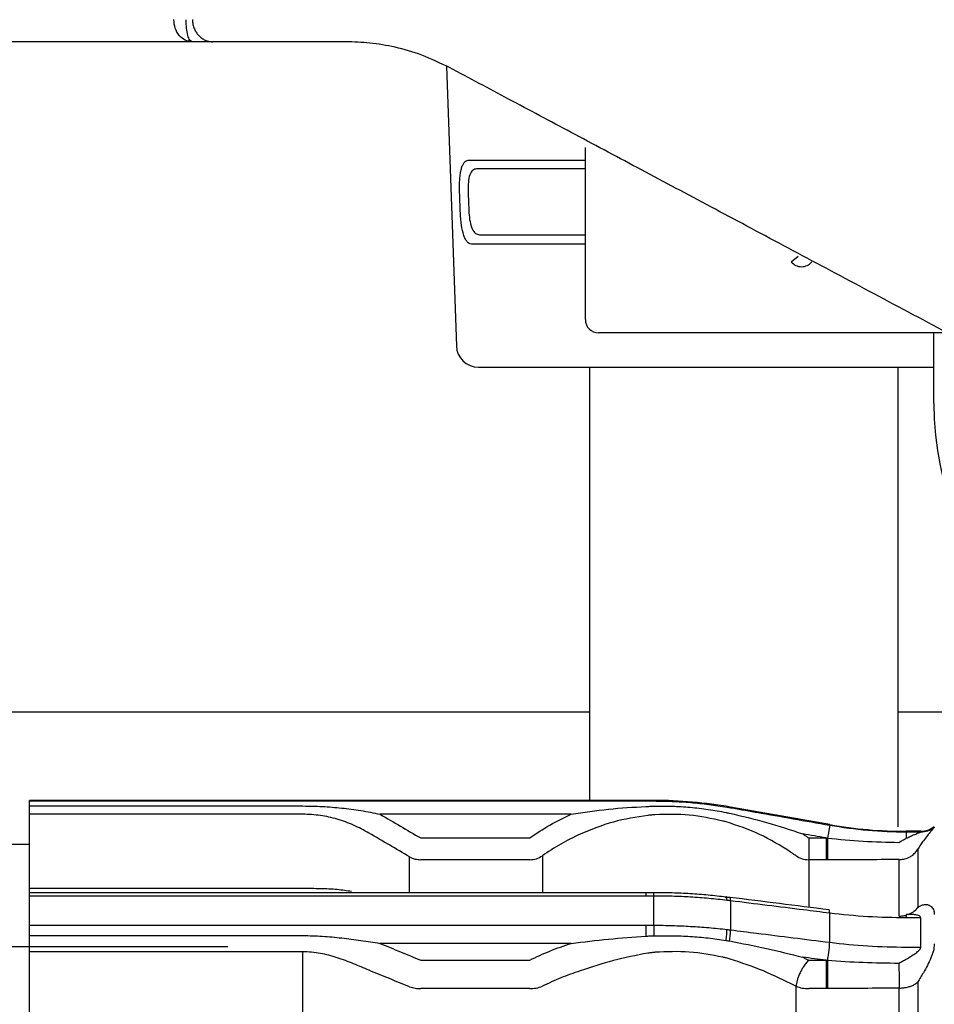
# Model space of a CAD drawing. Units: inches. Extents: x 67 to 168, y 23 to 82.
# Drawn here: x 74 to 75, y 38 to 39 of the extents above; entities that cross this region are included whole.
import ezdxf

# ---------------------------------------------------------------- set-up
doc = ezdxf.new("R2010")
doc.units = ezdxf.units.IN
doc.header["$MEASUREMENT"] = 0
doc.layers.add('1', color=7, linetype='Continuous')

msp = doc.modelspace()

# ---------------------------------------------------------------- linework, layer by layer
at = {"layer": '1', "color": 7, "linetype": 'Continuous', "lineweight": 25}
for p, q in [((74.43552, 39.26834), (74.41786, 39.26834)), ((74.64489, 39.24626), (74.6536, 38.99683)), ((74.76875, 39.0203), (74.76875, 39.17385)), ((74.66422, 39.1626), (74.76875, 39.1626)), ((74.76875, 39.155), (74.67159, 39.155)), ((74.67438, 39.09594), (74.76875, 39.09594)), ((74.76875, 39.08779), (74.66702, 39.08779)), ((74.9525, 39.0719), (74.95861, 39.07687)), ((75.09177, 39.00849), (74.78056, 39.00849)), ((75.07977, 38.9455), (75.07977, 39.00849)), ((74.67327, 38.97783), (74.91017, 38.97783)), ((74.91017, 38.97783), (75.07977, 38.97783)), ((74.77237, 38.66991), (74.23971, 38.66991)), ((75.35536, 38.66991), (75.04797, 38.66991)), ((74.27268, 38.59067), (74.27268, 38.59117)), ((74.82997, 38.59117), (74.27268, 38.59117)), ((74.27268, 38.58619), (74.27268, 38.59067)), ((74.27268, 38.59067), (74.82272, 38.59067)), ((74.82997, 38.59067), (74.82997, 38.59117)), ((74.27268, 38.58619), (74.51663, 38.58619)), ((74.27268, 38.57886), (74.27268, 38.58619)), ((74.98679, 38.56959), (74.89834, 38.58519)), ((74.27268, 38.51274), (74.27268, 38.57886)), ((74.51663, 38.57886), (74.27268, 38.57886)), ((74.75619, 38.57887), (74.58543, 38.57887)), ((74.98679, 38.56905), (74.98476, 38.55752)), ((74.98679, 38.56905), (74.98679, 38.56959)), ((75.05516, 38.56361), (75.05516, 38.56306)), ((75.068, 38.56361), (75.05516, 38.56361)), ((75.068, 38.56306), (75.068, 38.56361)), ((74.62174, 38.55765), (74.71905, 38.55765)), ((74.96805, 38.55765), (74.96805, 38.53822)), ((74.96805, 38.55765), (74.98356, 38.55765)), ((74.98356, 38.55765), (74.98356, 38.53822)), ((75.05516, 38.56306), (75.05516, 38.55736)), ((75.05516, 38.56306), (75.068, 38.56306)), ((74.27268, 38.5518), (74.25379, 38.5518)), ((75.06548, 38.54758), (75.06548, 38.4955)), ((74.6119, 38.5088), (74.6119, 38.54082)), ((74.71905, 38.53822), (74.62174, 38.53822)), ((74.73037, 38.54175), (74.73037, 38.5088)), ((74.98356, 38.53822), (74.96805, 38.53822)), ((74.96805, 38.53822), (74.96805, 38.49589)), ((75.04871, 38.4879), (75.04871, 38.53832)), ((74.27268, 38.5088), (74.27268, 38.51274)), ((74.27268, 38.51274), (74.51663, 38.51274)), ((74.51725, 38.5088), (74.27268, 38.5088)), ((74.27268, 38.50579), (74.27268, 38.5088)), ((74.27268, 38.47981), (74.27268, 38.50579)), ((74.82272, 38.50579), (74.27268, 38.50579)), ((74.82272, 38.5088), (74.51725, 38.5088)), ((74.82272, 38.5088), (74.82272, 38.50865)), ((74.82272, 38.5088), (74.82272, 38.50579)), ((74.82994, 38.5087), (74.83018, 38.50852)), ((74.82997, 38.4798), (74.82997, 38.5058)), ((74.89352, 38.50466), (74.89431, 38.50485)), ((74.89775, 38.5046), (74.89747, 38.50444)), ((74.89834, 38.50155), (74.89834, 38.47558)), ((74.98679, 38.46451), (74.98679, 38.49053)), ((75.05516, 38.48928), (75.05516, 38.48631)), ((75.05977, 38.48928), (75.05516, 38.48928)), ((75.068, 38.48631), (75.05516, 38.48631)), ((75.068, 38.46025), (75.068, 38.48631)), ((74.27268, 38.47981), (74.82272, 38.47981)), ((74.27268, 38.47055), (74.27268, 38.47981)), ((74.82272, 38.47981), (74.82272, 38.47003)), ((74.27268, 38.47055), (74.51663, 38.47055)), ((74.27268, 38.45615), (74.27268, 38.47055)), ((74.44973, 38.46052), (71.72626, 38.46052)), ((74.75619, 38.46358), (74.58543, 38.46358)), ((75.05516, 38.46025), (75.068, 38.46025)), ((74.51663, 38.45615), (74.27268, 38.45615)), ((74.27268, 38.29654), (74.27268, 38.45615)), ((74.51663, 38.29654), (74.51663, 38.45615)), ((74.62174, 38.44857), (74.71905, 38.44857)), ((74.96805, 38.44857), (74.98356, 38.44857)), ((74.98356, 38.44857), (74.98356, 38.42316)), ((74.71905, 38.42316), (74.62174, 38.42316)), ((74.95673, 38.30314), (74.95673, 38.42525)), ((74.98356, 38.42316), (74.96805, 38.42316)), ((75.04871, 38.30194), (75.04871, 38.42367)), ((75.06548, 38.42916), (75.06548, 38.30343))]:
    msp.add_line(p, q, dxfattribs=at)
for centre, radius, start, end in [((74.96166, 39.07936), 0.01181, 219.17366, 320.82634), ((74.78056, 39.0203), 0.01181, 180, 270), ((74.67327, 38.99752), 0.01968, 182, 270), ((75.35536, 38.9455), 0.27559, 180, 270), ((74.82997, 38.19747), 0.3937, 80, 90), ((75.05516, 38.95731), 0.3937, 260, 270), ((75.068, 38.5833), 0.01969, 270, 308.21321)]:
    msp.add_arc(centre, radius, start, end, dxfattribs=at)
for points, knots in [([(74.40139, 39.28802), (74.40139, 39.28803), (74.40139, 39.28805), (74.40139, 39.28806), (74.40139, 39.28807)], [0, 0, 0, 0, 0.00002640511, 0.00005281022, 0.00005281022, 0.00005281022, 0.00005281022]), ([(74.41786, 39.26834), (74.41572, 39.26864), (74.41131, 39.26927), (74.40586, 39.27386), (74.40215, 39.28034), (74.40165, 39.28541), (74.40139, 39.28802)], [0, 0, 0, 0, 0.00636124, 0.01312827, 0.02048174, 0.02825727, 0.02825727, 0.02825727, 0.02825727]), ([(74.41786, 39.26834), (74.41711, 39.26877), (74.41503, 39.26998), (74.41384, 39.27471), (74.41261, 39.28068), (74.41249, 39.28544), (74.41243, 39.28802)], [0, 0, 0, 0, 0.00250915, 0.00703092, 0.01353969, 0.02121526, 0.02121526, 0.02121526, 0.02121526]), ([(74.41808, 39.28805), (74.41816, 39.28662), (74.41832, 39.28377), (74.41939, 39.2805), (74.42049, 39.2782), (74.42134, 39.27675), (74.42231, 39.27538), (74.42339, 39.27411), (74.42456, 39.27295), (74.42582, 39.2719), (74.42717, 39.27097), (74.42858, 39.27017), (74.43006, 39.26951), (74.43183, 39.26891), (74.43393, 39.26843), (74.43554, 39.26837), (74.43634, 39.26834)], [0, 0, 0, 0, 0.00426698, 0.00853381, 0.0102203, 0.01190683, 0.01357364, 0.01524048, 0.01688605, 0.01853164, 0.02015703, 0.0217825, 0.02339112, 0.02499965, 0.02740589, 0.02981126, 0.02981126, 0.02981126, 0.02981126]), ([(74.3271, 39.26834), (74.32647, 39.26834), (74.32523, 39.26834), (74.32337, 39.26834), (74.32154, 39.26834), (74.31974, 39.26834), (74.31795, 39.26834), (74.31619, 39.26834), (74.31445, 39.26834), (74.31273, 39.26834), (74.31104, 39.26834), (74.30936, 39.26834), (74.3077, 39.26834), (74.30602, 39.26834), (74.30431, 39.26834), (74.30257, 39.26834), (74.30085, 39.26834), (74.29916, 39.26834), (74.2975, 39.26834), (74.29586, 39.26834), (74.29424, 39.26834), (74.29265, 39.26834), (74.29109, 39.26834), (74.28954, 39.26834), (74.28807, 39.26834), (74.28666, 39.26834), (74.28531, 39.26834), (74.28397, 39.26834), (74.28264, 39.26834), (74.28131, 39.26834), (74.27911, 39.26834), (74.27603, 39.26834), (74.27208, 39.26834), (74.26815, 39.26834), (74.26424, 39.26834), (74.26035, 39.26834), (74.25629, 39.26834), (74.25208, 39.26834), (74.2477, 39.26834), (74.24335, 39.26834), (74.23902, 39.26834), (74.23471, 39.26834), (74.23043, 39.26834), (74.22618, 39.26834), (74.22195, 39.26834), (74.21775, 39.26834), (74.21356, 39.26834), (74.20941, 39.26834), (74.20528, 39.26834), (74.20117, 39.26834), (74.19704, 39.26834), (74.19288, 39.26834), (74.1887, 39.26834), (74.18455, 39.26834), (74.18042, 39.26834), (74.17632, 39.26834), (74.17225, 39.26834), (74.1682, 39.26834), (74.16418, 39.26834), (74.16018, 39.26834), (74.15621, 39.26834), (74.15227, 39.26834), (74.14836, 39.26834), (74.14447, 39.26834), (74.1406, 39.26834), (74.13677, 39.26834), (74.13296, 39.26834), (74.12917, 39.26834), (74.12542, 39.26834), (74.12169, 39.26834), (74.11798, 39.26834), (74.11431, 39.26834), (74.11065, 39.26834), (74.10703, 39.26834), (74.10343, 39.26834), (74.09986, 39.26834), (74.09632, 39.26834), (74.0928, 39.26834), (74.0893, 39.26834), (74.08584, 39.26834), (74.08239, 39.26834), (74.07898, 39.26834), (74.07559, 39.26834), (74.07222, 39.26834), (74.06888, 39.26834), (74.06556, 39.26834), (74.06226, 39.26834), (74.059, 39.26834), (74.05575, 39.26834), (74.05253, 39.26834), (74.04934, 39.26834), (74.04616, 39.26834), (74.04302, 39.26834), (74.03989, 39.26834), (74.03679, 39.26834), (74.03371, 39.26834), (74.03066, 39.26834), (74.02763, 39.26834), (74.02462, 39.26834), (74.02164, 39.26834), (74.01868, 39.26834), (74.01574, 39.26834), (74.01283, 39.26834), (74.00994, 39.26834), (74.00703, 39.26834), (74.00411, 39.26834), (74.00118, 39.26834), (73.99828, 39.26834), (73.9954, 39.26834), (73.99254, 39.26834), (73.98971, 39.26834), (73.98691, 39.26834), (73.98413, 39.26834), (73.98138, 39.26834), (73.97865, 39.26834), (73.97595, 39.26834), (73.97327, 39.26834), (73.97062, 39.26834), (73.968, 39.26834), (73.9654, 39.26834), (73.96282, 39.26834), (73.96027, 39.26834), (73.95775, 39.26834), (73.95525, 39.26834), (73.95278, 39.26834), (73.95033, 39.26834), (73.94791, 39.26834), (73.94551, 39.26834), (73.94314, 39.26834), (73.94079, 39.26834), (73.93847, 39.26834), (73.93617, 39.26834), (73.9339, 39.26834), (73.93166, 39.26834), (73.92944, 39.26834), (73.92724, 39.26834), (73.92507, 39.26834), (73.92293, 39.26834), (73.92081, 39.26834), (73.91872, 39.26834), (73.91665, 39.26834), (73.91461, 39.26834), (73.91259, 39.26834), (73.9106, 39.26834), (73.90863, 39.26834), (73.90669, 39.26834), (73.90478, 39.26834), (73.90289, 39.26834), (73.90102, 39.26834), (73.89918, 39.26834), (73.89737, 39.26834), (73.89558, 39.26834), (73.89382, 39.26834), (73.89208, 39.26834), (73.89037, 39.26834), (73.88868, 39.26834), (73.88702, 39.26834), (73.88538, 39.26834), (73.88377, 39.26834), (73.88219, 39.26834), (73.88063, 39.26834), (73.87909, 39.26834), (73.87758, 39.26834), (73.8761, 39.26834), (73.87464, 39.26834), (73.8732, 39.26834), (73.87179, 39.26834), (73.8704, 39.26834), (73.86903, 39.26834), (73.86769, 39.26834), (73.86637, 39.26834), (73.86507, 39.26834), (73.86379, 39.26834), (73.86254, 39.26834), (73.8613, 39.26834), (73.86009, 39.26834), (73.8589, 39.26834), (73.85772, 39.26834), (73.85657, 39.26834), (73.85544, 39.26834), (73.85433, 39.26834), (73.85323, 39.26834), (73.85212, 39.26834), (73.85097, 39.26834), (73.84981, 39.26834), (73.84867, 39.26834), (73.84756, 39.26834), (73.84647, 39.26834), (73.84541, 39.26834), (73.84438, 39.26834), (73.84337, 39.26834), (73.84239, 39.26834), (73.84144, 39.26834), (73.84051, 39.26834), (73.83961, 39.26834), (73.83873, 39.26834), (73.83788, 39.26834), (73.83705, 39.26834), (73.83626, 39.26834), (73.83548, 39.26834), (73.83474, 39.26834), (73.83402, 39.26834), (73.83332, 39.26834), (73.83266, 39.26834), (73.83202, 39.26834), (73.8314, 39.26834), (73.83081, 39.26834), (73.83025, 39.26834), (73.82971, 39.26834), (73.8292, 39.26834), (73.82872, 39.26834), (73.82826, 39.26834), (73.82783, 39.26834), (73.82742, 39.26834), (73.82704, 39.26834), (73.82669, 39.26834), (73.82636, 39.26834), (73.82606, 39.26834), (73.82578, 39.26834), (73.82553, 39.26834), (73.82531, 39.26834), (73.82511, 39.26834), (73.82494, 39.26834), (73.8248, 39.26834), (73.82468, 39.26834), (73.82459, 39.26834), (73.82452, 39.26834), (73.82448, 39.26834), (73.82446, 39.26834), (73.82446, 39.26834)], [0, 0, 0, 0, 0.00188, 0.003735, 0.0055655, 0.0073723, 0.0091557, 0.0109166, 0.0126554, 0.0143727, 0.0160692, 0.0177454, 0.019402, 0.0210395, 0.0228033, 0.0245423, 0.0262566, 0.027946, 0.0296107, 0.0312507, 0.032866, 0.0344566, 0.0360225, 0.0375638, 0.0390804, 0.040449, 0.0417998, 0.0431374, 0.044466, 0.0457901, 0.0471142, 0.0510808, 0.0550282, 0.0589568, 0.0628668, 0.066758, 0.0706303, 0.0750327, 0.0794104, 0.0837635, 0.0880918, 0.0923954, 0.0966744, 0.1009287, 0.1051584, 0.1093633, 0.1135437, 0.1176994, 0.1218304, 0.1259368, 0.1300186, 0.1342255, 0.138406, 0.14256, 0.1466874, 0.1507884, 0.154863, 0.158911, 0.1629325, 0.1669276, 0.1708962, 0.1748383, 0.178754, 0.1826431, 0.1865058, 0.190342, 0.1941518, 0.197935, 0.2016918, 0.2054222, 0.209126, 0.2128034, 0.2164543, 0.2200788, 0.2236768, 0.2272483, 0.2307934, 0.234312, 0.2378046, 0.241272, 0.2447141, 0.2481312, 0.2515232, 0.2548904, 0.2582327, 0.2615504, 0.2648436, 0.2681122, 0.2713565, 0.2745766, 0.2777726, 0.2809445, 0.2840925, 0.2872167, 0.2903172, 0.2933941, 0.2964475, 0.2994775, 0.3024843, 0.3054679, 0.3084285, 0.3113661, 0.3142808, 0.3171729, 0.3200423, 0.3229977, 0.3259278, 0.3288325, 0.3317118, 0.3345659, 0.3373945, 0.3401978, 0.3429758, 0.3457284, 0.3484556, 0.3511575, 0.353834, 0.3564852, 0.359111, 0.3617114, 0.3642864, 0.3668361, 0.3693604, 0.3718593, 0.3743329, 0.376781, 0.3792038, 0.3816012, 0.3839732, 0.3863199, 0.3886411, 0.3909369, 0.3932074, 0.3954526, 0.3976723, 0.3998667, 0.4020358, 0.4041795, 0.4062978, 0.4083908, 0.4104584, 0.4125006, 0.4145175, 0.416509, 0.4184752, 0.420416, 0.4223315, 0.4242216, 0.4260864, 0.4279258, 0.4297399, 0.4315286, 0.4332919, 0.4350299, 0.4367426, 0.4384299, 0.4400919, 0.4417281, 0.4433383, 0.4449228, 0.4464819, 0.4480159, 0.449525, 0.4510096, 0.45247, 0.4539064, 0.4553192, 0.4567086, 0.458075, 0.4594186, 0.4607397, 0.4620386, 0.4633157, 0.4645711, 0.4658052, 0.4670184, 0.4682108, 0.4693827, 0.4705346, 0.4716666, 0.4727791, 0.4738723, 0.4749465, 0.4761366, 0.4773006, 0.4784384, 0.4795501, 0.4806358, 0.4816952, 0.4827286, 0.4837359, 0.484717, 0.485672, 0.4866009, 0.4875036, 0.4883802, 0.4892307, 0.4900551, 0.4908533, 0.4916254, 0.4923713, 0.4930911, 0.4937848, 0.4944523, 0.4950937, 0.4957089, 0.496298, 0.496861, 0.4973978, 0.4979084, 0.4983929, 0.4988513, 0.4992835, 0.4996895, 0.5000694, 0.5004231, 0.5007507, 0.501052, 0.5013273, 0.5015764, 0.5017993, 0.501996, 0.5021666, 0.502311, 0.5024292, 0.5025212, 0.5025871, 0.5026268, 0.5026403, 0.5026403, 0.5026403, 0.5026403]), ([(74.41786, 39.26834), (74.40114, 39.26834), (74.37089, 39.26834), (74.34064, 39.26834), (74.3271, 39.26834)], [0, 0, 0, 0, 0.05013649, 0.09075982, 0.09075982, 0.09075982, 0.09075982]), ([(74.55498, 39.26834), (74.54947, 39.26834), (74.53865, 39.26834), (74.52266, 39.26834), (74.50716, 39.26834), (74.48741, 39.26834), (74.46385, 39.26834), (74.44531, 39.26834), (74.43634, 39.26834)], [0, 0, 0, 0, 0.0165235, 0.0324793, 0.0479704, 0.0630092, 0.091732, 0.1186437, 0.1186437, 0.1186437, 0.1186437]), ([(74.64756, 39.24521), (74.63937, 39.24918), (74.62372, 39.25676), (74.59959, 39.26364), (74.57685, 39.26766), (74.56209, 39.26812), (74.55498, 39.26834)], [0, 0, 0, 0, 0.0272427, 0.05206516, 0.0750034, 0.09632054, 0.09632054, 0.09632054, 0.09632054]), ([(75.14999, 38.97747), (75.12626, 38.99012), (75.07934, 39.01512), (75.02106, 39.04618), (74.97535, 39.07053), (74.94189, 39.08836), (74.90911, 39.10583), (74.86686, 39.12835), (74.8159, 39.1555), (74.75702, 39.18688), (74.70124, 39.2166), (74.66509, 39.23586), (74.64756, 39.24521)], [0, 0, 0, 0, 0.0806824, 0.1595062, 0.1981107, 0.2360719, 0.2732298, 0.3095523, 0.3796929, 0.4464421, 0.5097091, 0.5693214, 0.5693214, 0.5693214, 0.5693214]), ([(74.65646, 39.13504), (74.65642, 39.1369), (74.65634, 39.14054), (74.65659, 39.1458), (74.65711, 39.15058), (74.65793, 39.15472), (74.65904, 39.15808), (74.66043, 39.16057), (74.66217, 39.16228), (74.66356, 39.1625), (74.66422, 39.1626)], [0, 0, 0, 0, 0.00559163, 0.01091159, 0.0157806, 0.02002169, 0.02353943, 0.02634536, 0.02855943, 0.03050283, 0.03050283, 0.03050283, 0.03050283]), ([(74.67159, 39.155), (74.67036, 39.15467), (74.66753, 39.15392), (74.66518, 39.14898), (74.66401, 39.14278), (74.66407, 39.13794), (74.6641, 39.13531)], [0, 0, 0, 0, 0.00367436, 0.00844099, 0.01503032, 0.02286325, 0.02286325, 0.02286325, 0.02286325]), ([(74.65717, 39.11535), (74.65707, 39.11798), (74.65688, 39.12322), (74.65667, 39.12913), (74.65653, 39.13307), (74.65648, 39.13438), (74.65646, 39.13504)], [0, 0, 0, 0, 0.007874, 0.015748, 0.01772289, 0.01969778, 0.01969778, 0.01969778, 0.01969778]), ([(74.66702, 39.08779), (74.66635, 39.0879), (74.6649, 39.08812), (74.66305, 39.08981), (74.66145, 39.09228), (74.65948, 39.09716), (74.65784, 39.10497), (74.6574, 39.1117), (74.65717, 39.11535)], [0, 0, 0, 0, 0.0019987, 0.00431002, 0.00720945, 0.01080427, 0.02002107, 0.03101025, 0.03101025, 0.03101025, 0.03101025]), ([(74.6648, 39.11563), (74.66504, 39.11298), (74.66547, 39.10808), (74.66734, 39.10186), (74.67015, 39.09702), (74.6731, 39.09627), (74.67438, 39.09594)], [0, 0, 0, 0, 0.00793295, 0.0146759, 0.01967133, 0.02351458, 0.02351458, 0.02351458, 0.02351458]), ([(74.82272, 38.59067), (74.82393, 38.59067), (74.82635, 38.59067), (74.82877, 38.59067), (74.82997, 38.59067)], [0, 0, 0, 0, 0.003629118, 0.007258223, 0.007258223, 0.007258223, 0.007258223]), ([(74.82997, 38.59067), (74.83543, 38.5906), (74.84633, 38.59047), (74.86266, 38.5894), (74.87894, 38.58775), (74.88973, 38.58607), (74.89512, 38.58523)], [0, 0, 0, 0, 0.01635831, 0.03270952, 0.04907143, 0.06544059, 0.06544059, 0.06544059, 0.06544059]), ([(74.51663, 38.58619), (74.52241, 38.58611), (74.53397, 38.58593), (74.55124, 38.5845), (74.56844, 38.5823), (74.57976, 38.58002), (74.58543, 38.57887)], [0, 0, 0, 0, 0.01734441, 0.03466757, 0.05197695, 0.06931223, 0.06931223, 0.06931223, 0.06931223]), ([(74.75619, 38.57887), (74.76722, 38.58055), (74.78929, 38.58389), (74.81158, 38.58515), (74.82272, 38.58577)], [0, 0, 0, 0, 0.03346325, 0.06691824, 0.06691824, 0.06691824, 0.06691824]), ([(74.82272, 38.58577), (74.82392, 38.58582), (74.82633, 38.58591), (74.82874, 38.58598), (74.82994, 38.58601)], [0, 0, 0, 0, 0.003613812, 0.007228122, 0.007228122, 0.007228122, 0.007228122]), ([(74.82994, 38.58601), (74.83534, 38.58607), (74.84614, 38.58618), (74.86231, 38.58517), (74.8784, 38.58337), (74.889, 38.58139), (74.89431, 38.5804)], [0, 0, 0, 0, 0.01620285, 0.03239228, 0.04856035, 0.06474087, 0.06474087, 0.06474087, 0.06474087]), ([(74.89512, 38.58523), (74.89566, 38.58514), (74.89673, 38.58496), (74.8978, 38.58477), (74.89834, 38.58468)], [0, 0, 0, 0, 0.001634219, 0.003268799, 0.003268799, 0.003268799, 0.003268799]), ([(74.89834, 38.58468), (74.90222, 38.58399), (74.90997, 38.58262), (74.92859, 38.57933), (74.9542, 38.57481), (74.97593, 38.57097), (74.98679, 38.56905)], [0, 0, 0, 0, 0.011811, 0.023622, 0.05672209, 0.08982218, 0.08982218, 0.08982218, 0.08982218]), ([(74.5756, 38.56201), (74.57103, 38.5645), (74.56195, 38.56943), (74.54734, 38.57465), (74.5322, 38.57818), (74.52183, 38.57863), (74.51663, 38.57886)], [0, 0, 0, 0, 0.01556664, 0.0309578, 0.04640782, 0.06201111, 0.06201111, 0.06201111, 0.06201111]), ([(74.58552, 38.57882), (74.59156, 38.57529), (74.60363, 38.56824), (74.6157, 38.56118), (74.62174, 38.55765)], [0, 0, 0, 0, 0.02097409, 0.04194818, 0.04194818, 0.04194818, 0.04194818]), ([(74.82461, 38.57783), (74.81422, 38.57624), (74.79339, 38.57305), (74.7739, 38.56507), (74.76413, 38.56107)], [0, 0, 0, 0, 0.03142298, 0.0629575, 0.0629575, 0.0629575, 0.0629575]), ([(74.83113, 38.57841), (74.83004, 38.57833), (74.82786, 38.57817), (74.82569, 38.57795), (74.82461, 38.57783)], [0, 0, 0, 0, 0.003272444, 0.006541825, 0.006541825, 0.006541825, 0.006541825]), ([(74.89142, 38.57279), (74.88149, 38.57497), (74.86162, 38.57932), (74.84129, 38.57872), (74.83113, 38.57841)], [0, 0, 0, 0, 0.03037446, 0.06076287, 0.06076287, 0.06076287, 0.06076287]), ([(74.89435, 38.572), (74.89386, 38.57214), (74.89289, 38.57241), (74.89191, 38.57266), (74.89142, 38.57279)], [0, 0, 0, 0, 0.001516782, 0.003033773, 0.003033773, 0.003033773, 0.003033773]), ([(74.89431, 38.5804), (74.89483, 38.58029), (74.89589, 38.58008), (74.89694, 38.57985), (74.89747, 38.57974)], [0, 0, 0, 0, 0.001614847, 0.003229665, 0.003229665, 0.003229665, 0.003229665]), ([(74.89747, 38.57974), (74.90848, 38.57719), (74.93052, 38.57209), (74.95198, 38.56492), (74.9627, 38.56133)], [0, 0, 0, 0, 0.03390298, 0.06781761, 0.06781761, 0.06781761, 0.06781761]), ([(74.95187, 38.54511), (74.94281, 38.55075), (74.92472, 38.56202), (74.90446, 38.56868), (74.89435, 38.572)], [0, 0, 0, 0, 0.03189825, 0.0637014, 0.0637014, 0.0637014, 0.0637014]), ([(74.98679, 38.56905), (74.99812, 38.56731), (75.02078, 38.56381), (75.0437, 38.56331), (75.05516, 38.56306)], [0, 0, 0, 0, 0.03434658, 0.06869314, 0.06869314, 0.06869314, 0.06869314]), ([(75.068, 38.56306), (75.0702, 38.56325), (75.07462, 38.56363), (75.07832, 38.56606), (75.08017, 38.56727)], [0, 0, 0, 0, 0.00653313, 0.01306506, 0.01306506, 0.01306506, 0.01306506]), ([(75.08017, 38.56727), (75.08005, 38.56705), (75.07965, 38.56636), (75.07853, 38.56518), (75.0766, 38.56293), (75.07371, 38.55961), (75.07157, 38.55674), (75.07039, 38.55516)], [0, 0, 0, 0, 0.00074304, 0.00239796, 0.00484786, 0.00966949, 0.01557684, 0.01557684, 0.01557684, 0.01557684]), ([(74.57568, 38.56197), (74.57567, 38.56197), (74.57564, 38.56199), (74.57561, 38.56201), (74.5756, 38.56201)], [0, 0, 0, 0, 0.00004821578, 0.00009643156, 0.00009643156, 0.00009643156, 0.00009643156]), ([(74.6119, 38.54082), (74.60586, 38.54435), (74.59379, 38.5514), (74.58172, 38.55844), (74.57568, 38.56197)], [0, 0, 0, 0, 0.02096705, 0.04193412, 0.04193412, 0.04193412, 0.04193412]), ([(74.76413, 38.56107), (74.75826, 38.55827), (74.74652, 38.55268), (74.73575, 38.5454), (74.73037, 38.54175)], [0, 0, 0, 0, 0.01947241, 0.03894477, 0.03894477, 0.03894477, 0.03894477]), ([(74.9627, 38.56133), (74.9636, 38.56073), (74.9654, 38.55952), (74.96716, 38.55827), (74.96805, 38.55765)], [0, 0, 0, 0, 0.003245053, 0.006490106, 0.006490106, 0.006490106, 0.006490106]), ([(74.98356, 38.55765), (74.98376, 38.55763), (74.98416, 38.55758), (74.98456, 38.55754), (74.98476, 38.55752)], [0, 0, 0, 0, 0.000599385, 0.001198769, 0.001198769, 0.001198769, 0.001198769]), ([(74.98476, 38.55752), (74.99538, 38.55649), (75.01663, 38.55445), (75.03797, 38.55397), (75.04865, 38.55374)], [0, 0, 0, 0, 0.03201106, 0.0640223, 0.0640223, 0.0640223, 0.0640223]), ([(74.98476, 38.55752), (74.98476, 38.55614), (74.98476, 38.55338), (74.98476, 38.55013), (74.98476, 38.54777), (74.98476, 38.54635), (74.98476, 38.54499), (74.98476, 38.54376), (74.98477, 38.5426), (74.98477, 38.54159), (74.98477, 38.54067), (74.98477, 38.53984), (74.98477, 38.53902), (74.98478, 38.53849), (74.98478, 38.53822)], [0, 0, 0, 0, 0.00413738, 0.00827476, 0.00974924, 0.01122371, 0.01252569, 0.01382767, 0.01491761, 0.01600754, 0.0168523, 0.01769707, 0.01849635, 0.01929563, 0.01929563, 0.01929563, 0.01929563]), ([(75.04865, 38.55374), (75.04972, 38.55439), (75.05184, 38.55568), (75.05406, 38.5568), (75.05516, 38.55736)], [0, 0, 0, 0, 0.003753243, 0.007453731, 0.007453731, 0.007453731, 0.007453731]), ([(75.05516, 38.55736), (75.05642, 38.55798), (75.0589, 38.55919), (75.06202, 38.56053), (75.0644, 38.56151), (75.06578, 38.56206), (75.06677, 38.56246), (75.06735, 38.56272), (75.06777, 38.56288), (75.06794, 38.56302), (75.068, 38.56306)], [0, 0, 0, 0, 0.00422544, 0.00826985, 0.01018606, 0.01194109, 0.01272689, 0.01339228, 0.01385971, 0.01405593, 0.01405593, 0.01405593, 0.01405593]), ([(75.07039, 38.55516), (75.06955, 38.55397), (75.06782, 38.55151), (75.06628, 38.54892), (75.06548, 38.54758)], [0, 0, 0, 0, 0.004368652, 0.009039954, 0.009039954, 0.009039954, 0.009039954]), ([(75.04871, 38.53832), (75.05014, 38.53841), (75.053, 38.53859), (75.05628, 38.53973), (75.05857, 38.5409), (75.06066, 38.54222), (75.06317, 38.54431), (75.06471, 38.54649), (75.06548, 38.54758)], [0, 0, 0, 0, 0.00428263, 0.0085652, 0.01027694, 0.01198869, 0.01597754, 0.0199652, 0.0199652, 0.0199652, 0.0199652]), ([(74.6119, 38.54082), (74.61345, 38.54007), (74.61656, 38.53856), (74.62001, 38.53834), (74.62174, 38.53822)], [0, 0, 0, 0, 0.00513322, 0.0102666, 0.0102666, 0.0102666, 0.0102666]), ([(74.71905, 38.53822), (74.72107, 38.53838), (74.72511, 38.53869), (74.72862, 38.54073), (74.73037, 38.54175)], [0, 0, 0, 0, 0.00599778, 0.01199388, 0.01199388, 0.01199388, 0.01199388]), ([(74.95673, 38.54175), (74.95593, 38.54232), (74.95432, 38.54346), (74.95269, 38.54456), (74.95187, 38.54511)], [0, 0, 0, 0, 0.002951067, 0.005902136, 0.005902136, 0.005902136, 0.005902136]), ([(74.95673, 38.54175), (74.95848, 38.54073), (74.96198, 38.53869), (74.96603, 38.53838), (74.96805, 38.53822)], [0, 0, 0, 0, 0.00599753, 0.01199387, 0.01199387, 0.01199387, 0.01199387]), ([(74.98478, 38.53822), (74.98458, 38.53822), (74.98417, 38.53822), (74.98377, 38.53822), (74.98356, 38.53822)], [0, 0, 0, 0, 0.000607341, 0.001214682, 0.001214682, 0.001214682, 0.001214682]), ([(75.04871, 38.53832), (75.03806, 38.5383), (75.01675, 38.53827), (74.99543, 38.53824), (74.98478, 38.53822)], [0, 0, 0, 0, 0.03196637, 0.06393307, 0.06393307, 0.06393307, 0.06393307]), ([(74.51663, 38.51274), (74.52181, 38.51274), (74.53203, 38.51273), (74.54442, 38.51216), (74.55372, 38.51118), (74.55797, 38.51043), (74.56007, 38.51006)], [0, 0, 0, 0, 0.01555241, 0.03065597, 0.03717091, 0.04359378, 0.04359378, 0.04359378, 0.04359378]), ([(74.82997, 38.5058), (74.82877, 38.50579), (74.82635, 38.50579), (74.82393, 38.50579), (74.82272, 38.50579)], [0, 0, 0, 0, 0.003629114, 0.007258234, 0.007258234, 0.007258234, 0.007258234]), ([(74.82997, 38.5058), (74.82994, 38.506), (74.82986, 38.50641), (74.82999, 38.50703), (74.82999, 38.50765), (74.82993, 38.50815), (74.82996, 38.50854), (74.82995, 38.50872), (74.82994, 38.50881)], [0, 0, 0, 0, 0.000612386, 0.001239162, 0.001857024, 0.002470476, 0.002746955, 0.003022192, 0.003022192, 0.003022192, 0.003022192]), ([(74.89431, 38.50485), (74.88899, 38.50547), (74.87833, 38.50673), (74.86226, 38.50795), (74.84612, 38.50867), (74.83534, 38.50869), (74.82994, 38.5087)], [0, 0, 0, 0, 0.01605921, 0.03218942, 0.04834487, 0.06452742, 0.06452742, 0.06452742, 0.06452742]), ([(74.89512, 38.50194), (74.88972, 38.50255), (74.87892, 38.50376), (74.86265, 38.50498), (74.84632, 38.50571), (74.83543, 38.50577), (74.82997, 38.5058)], [0, 0, 0, 0, 0.01628654, 0.03260767, 0.04894212, 0.06529798, 0.06529798, 0.06529798, 0.06529798]), ([(74.89512, 38.50194), (74.89512, 38.50197), (74.89513, 38.50206), (74.89512, 38.50223), (74.89511, 38.50248), (74.8951, 38.50276), (74.89508, 38.50304), (74.89506, 38.50332), (74.89504, 38.50357), (74.89502, 38.50379), (74.89499, 38.504), (74.89495, 38.50419), (74.8949, 38.50438), (74.89486, 38.50456), (74.8948, 38.50473), (74.89474, 38.50488), (74.89464, 38.50498), (74.89451, 38.50499), (74.8944, 38.50494), (74.89434, 38.50488), (74.89431, 38.50485)], [0, 0, 0, 0, 0.000077498, 0.00026677, 0.000524254, 0.000813913, 0.001107959, 0.001386919, 0.00163967, 0.001863482, 0.002064104, 0.002255832, 0.002461406, 0.002630076, 0.002817419, 0.002998612, 0.003114631, 0.003225568, 0.003353203, 0.003481119, 0.003481119, 0.003481119, 0.003481119]), ([(74.89747, 38.50444), (74.89694, 38.50451), (74.89589, 38.50465), (74.89483, 38.50478), (74.89431, 38.50485)], [0, 0, 0, 0, 0.001593142, 0.003187464, 0.003187464, 0.003187464, 0.003187464]), ([(74.89834, 38.50155), (74.8978, 38.50162), (74.89673, 38.50175), (74.89566, 38.50188), (74.89512, 38.50194)], [0, 0, 0, 0, 0.001622365, 0.003245128, 0.003245128, 0.003245128, 0.003245128]), ([(74.89834, 38.50155), (74.89835, 38.50173), (74.89836, 38.50215), (74.89829, 38.50278), (74.89824, 38.50343), (74.89813, 38.50394), (74.89803, 38.50438), (74.89784, 38.50453), (74.89775, 38.5046)], [0, 0, 0, 0, 0.000541705, 0.001250894, 0.00189598, 0.002480644, 0.002847745, 0.00318629, 0.00318629, 0.00318629, 0.00318629]), ([(74.98679, 38.49053), (74.98292, 38.49101), (74.97516, 38.49198), (74.95654, 38.4943), (74.93094, 38.49749), (74.90921, 38.5002), (74.89834, 38.50155)], [0, 0, 0, 0, 0.0117209, 0.02344181, 0.05628947, 0.0891372, 0.0891372, 0.0891372, 0.0891372]), ([(74.98679, 38.49053), (74.9868, 38.49071), (74.98681, 38.49112), (74.98674, 38.49175), (74.98669, 38.49239), (74.98658, 38.4929), (74.98648, 38.49334), (74.9863, 38.49348), (74.98621, 38.49355)], [0, 0, 0, 0, 0.000537558, 0.001244923, 0.001887439, 0.002468545, 0.002830261, 0.003164195, 0.003164195, 0.003164195, 0.003164195]), ([(75.05672, 38.48928), (75.0584, 38.49), (75.06177, 38.49144), (75.06424, 38.49415), (75.06548, 38.4955)], [0, 0, 0, 0, 0.00543107, 0.01085595, 0.01085595, 0.01085595, 0.01085595]), ([(75.06548, 38.4955), (75.06627, 38.49611), (75.06775, 38.49726), (75.06955, 38.4978), (75.07039, 38.49805)], [0, 0, 0, 0, 0.002949412, 0.005577496, 0.005577496, 0.005577496, 0.005577496]), ([(75.07039, 38.49805), (75.0716, 38.49819), (75.07397, 38.49847), (75.07735, 38.49688), (75.07979, 38.49368), (75.08004, 38.49095), (75.08017, 38.48946)], [0, 0, 0, 0, 0.00359848, 0.00703013, 0.01069161, 0.01509868, 0.01509868, 0.01509868, 0.01509868]), ([(75.05516, 38.48631), (75.04371, 38.48648), (75.02086, 38.48683), (74.99813, 38.4893), (74.98679, 38.49053)], [0, 0, 0, 0, 0.03433002, 0.06852818, 0.06852818, 0.06852818, 0.06852818]), ([(75.04871, 38.4879), (75.0498, 38.48794), (75.05198, 38.48801), (75.0541, 38.48852), (75.05516, 38.48878)], [0, 0, 0, 0, 0.003261515, 0.006521481, 0.006521481, 0.006521481, 0.006521481]), ([(75.068, 38.48631), (75.06785, 38.48676), (75.06754, 38.48774), (75.06603, 38.48844), (75.06444, 38.48891), (75.06278, 38.48915), (75.0612, 38.48927), (75.06021, 38.48928), (75.05971, 38.48928)], [0, 0, 0, 0, 0.001382571, 0.002948377, 0.004647162, 0.00644155, 0.007919376, 0.009420042, 0.009420042, 0.009420042, 0.009420042]), ([(74.82272, 38.47981), (74.82393, 38.47981), (74.82635, 38.47981), (74.82877, 38.4798), (74.82997, 38.4798)], [0, 0, 0, 0, 0.003629121, 0.007258237, 0.007258237, 0.007258237, 0.007258237]), ([(74.82997, 38.4798), (74.82997, 38.47906), (74.82996, 38.47757), (74.82996, 38.47524), (74.82995, 38.47282), (74.82994, 38.47115), (74.82994, 38.47031)], [0, 0, 0, 0, 0.002234735, 0.004469471, 0.006978476, 0.009487481, 0.009487481, 0.009487481, 0.009487481]), ([(74.82997, 38.4798), (74.83543, 38.47974), (74.84633, 38.47961), (74.86264, 38.47882), (74.87892, 38.47772), (74.88972, 38.47655), (74.89512, 38.47597)], [0, 0, 0, 0, 0.01635729, 0.03269335, 0.04900816, 0.06528752, 0.06528752, 0.06528752, 0.06528752]), ([(74.89431, 38.46623), (74.89442, 38.46707), (74.89463, 38.46875), (74.89483, 38.47076), (74.89495, 38.47224), (74.89502, 38.47334), (74.89509, 38.47458), (74.89511, 38.47551), (74.89512, 38.47597)], [0, 0, 0, 0, 0.002545452, 0.005090911, 0.006048674, 0.007006434, 0.008392585, 0.009778699, 0.009778699, 0.009778699, 0.009778699]), ([(74.89512, 38.47597), (74.89566, 38.47591), (74.89673, 38.47578), (74.8978, 38.47564), (74.89834, 38.47558)], [0, 0, 0, 0, 0.001622686, 0.003245158, 0.003245158, 0.003245158, 0.003245158]), ([(74.89747, 38.4657), (74.89758, 38.46654), (74.89782, 38.46823), (74.89802, 38.47024), (74.89815, 38.47172), (74.89823, 38.47284), (74.89831, 38.47413), (74.89833, 38.47509), (74.89834, 38.47558)], [0, 0, 0, 0, 0.002547363, 0.005094735, 0.006056665, 0.007018592, 0.008468488, 0.009918336, 0.009918336, 0.009918336, 0.009918336]), ([(74.89834, 38.47558), (74.90222, 38.47509), (74.90997, 38.47412), (74.92859, 38.47179), (74.9542, 38.46859), (74.97593, 38.46587), (74.98679, 38.46451)], [0, 0, 0, 0, 0.0117217, 0.0234434, 0.05629325, 0.0891431, 0.0891431, 0.0891431, 0.0891431]), ([(74.51663, 38.47055), (74.52241, 38.47044), (74.53397, 38.4702), (74.55124, 38.46853), (74.56838, 38.46623), (74.57975, 38.46446), (74.58543, 38.46358)], [0, 0, 0, 0, 0.01734785, 0.03468683, 0.05199389, 0.06922284, 0.06922284, 0.06922284, 0.06922284]), ([(74.75619, 38.46358), (74.76723, 38.46494), (74.78935, 38.46767), (74.81158, 38.46924), (74.82272, 38.47003)], [0, 0, 0, 0, 0.03337629, 0.06685045, 0.06685045, 0.06685045, 0.06685045]), ([(74.82272, 38.47003), (74.82392, 38.47009), (74.82633, 38.4702), (74.82874, 38.47028), (74.82994, 38.47031)], [0, 0, 0, 0, 0.003614835, 0.007229689, 0.007229689, 0.007229689, 0.007229689]), ([(74.82994, 38.47031), (74.83534, 38.4704), (74.84614, 38.47058), (74.86229, 38.46987), (74.87837, 38.46856), (74.889, 38.46701), (74.89431, 38.46623)], [0, 0, 0, 0, 0.01620318, 0.03237791, 0.04849779, 0.06458414, 0.06458414, 0.06458414, 0.06458414]), ([(74.58543, 38.46358), (74.58544, 38.46358), (74.58548, 38.46356), (74.58551, 38.46355), (74.58552, 38.46354)], [0, 0, 0, 0, 0.0000525292, 0.0001050531, 0.0001050531, 0.0001050531, 0.0001050531]), ([(74.58552, 38.46354), (74.59156, 38.46105), (74.60363, 38.45606), (74.6157, 38.45107), (74.62174, 38.44857)], [0, 0, 0, 0, 0.01959426, 0.03918676, 0.03918676, 0.03918676, 0.03918676]), ([(74.71905, 38.44857), (74.72501, 38.45142), (74.73709, 38.45717), (74.74977, 38.46143), (74.75619, 38.46358)], [0, 0, 0, 0, 0.01979862, 0.0400885, 0.0400885, 0.0400885, 0.0400885]), ([(74.89431, 38.46623), (74.89483, 38.46614), (74.89589, 38.46597), (74.89694, 38.46579), (74.89747, 38.4657)], [0, 0, 0, 0, 0.001602631, 0.003204562, 0.003204562, 0.003204562, 0.003204562]), ([(74.89747, 38.4657), (74.90846, 38.46358), (74.93034, 38.45935), (74.95195, 38.45389), (74.9627, 38.45118)], [0, 0, 0, 0, 0.03357676, 0.06684654, 0.06684654, 0.06684654, 0.06684654]), ([(74.98476, 38.44848), (74.98492, 38.44919), (74.98525, 38.45062), (74.98556, 38.45238), (74.98579, 38.45375), (74.98594, 38.45475), (74.98608, 38.45575), (74.98621, 38.45677), (74.98633, 38.45778), (74.98643, 38.45878), (74.98653, 38.45978), (74.98663, 38.46106), (74.98674, 38.46263), (74.98678, 38.46388), (74.98679, 38.46451)], [0, 0, 0, 0, 0.00218942, 0.00437891, 0.00537372, 0.00636853, 0.00739141, 0.00841428, 0.00943462, 0.01045496, 0.01144226, 0.01242955, 0.01430437, 0.01617911, 0.01617911, 0.01617911, 0.01617911]), ([(74.98679, 38.46451), (74.99813, 38.46327), (75.02085, 38.46078), (75.04371, 38.46043), (75.05516, 38.46025)], [0, 0, 0, 0, 0.0342006, 0.0685309, 0.0685309, 0.0685309, 0.0685309]), ([(75.05516, 38.44956), (75.05643, 38.4503), (75.05899, 38.45178), (75.06208, 38.45377), (75.06446, 38.45549), (75.06607, 38.4569), (75.06752, 38.45838), (75.06785, 38.45966), (75.068, 38.46025)], [0, 0, 0, 0, 0.00442163, 0.0088447, 0.01104648, 0.01320493, 0.01529474, 0.01709565, 0.01709565, 0.01709565, 0.01709565]), ([(75.08017, 38.46305), (75.07998, 38.46102), (75.07956, 38.45671), (75.07713, 38.45034), (75.07405, 38.4438), (75.07162, 38.43951), (75.07039, 38.43734)], [0, 0, 0, 0, 0.00607473, 0.01295787, 0.02028493, 0.027759, 0.027759, 0.027759, 0.027759]), ([(74.5756, 38.43956), (74.57099, 38.44152), (74.56165, 38.4455), (74.5473, 38.45094), (74.53226, 38.4552), (74.52184, 38.45584), (74.51663, 38.45615)], [0, 0, 0, 0, 0.01502988, 0.03045081, 0.04603909, 0.06167235, 0.06167235, 0.06167235, 0.06167235]), ([(74.82461, 38.45487), (74.81427, 38.45287), (74.79376, 38.44891), (74.77395, 38.44228), (74.76413, 38.43899)], [0, 0, 0, 0, 0.03156272, 0.06258959, 0.06258959, 0.06258959, 0.06258959]), ([(74.83113, 38.45558), (74.83004, 38.45548), (74.82786, 38.45528), (74.82569, 38.45501), (74.82461, 38.45487)], [0, 0, 0, 0, 0.003277671, 0.006555177, 0.006555177, 0.006555177, 0.006555177]), ([(74.89142, 38.45128), (74.88148, 38.45319), (74.86155, 38.45703), (74.84128, 38.45607), (74.83113, 38.45558)], [0, 0, 0, 0, 0.03025436, 0.06064198, 0.06064198, 0.06064198, 0.06064198]), ([(74.89435, 38.45057), (74.89386, 38.45069), (74.89289, 38.45093), (74.89191, 38.45116), (74.89142, 38.45128)], [0, 0, 0, 0, 0.001506207, 0.00301325, 0.00301325, 0.00301325, 0.00301325]), ([(74.95187, 38.42764), (74.94272, 38.43211), (74.92413, 38.44121), (74.90438, 38.44741), (74.89435, 38.45057)], [0, 0, 0, 0, 0.0305051, 0.0620008, 0.0620008, 0.0620008, 0.0620008]), ([(74.98356, 38.44857), (74.98009, 38.44901), (74.97313, 38.44988), (74.96618, 38.45074), (74.9627, 38.45118)], [0, 0, 0, 0, 0.01051054, 0.02102108, 0.02102108, 0.02102108, 0.02102108]), ([(74.9627, 38.45118), (74.9636, 38.45075), (74.96539, 38.4499), (74.96716, 38.44902), (74.96805, 38.44857)], [0, 0, 0, 0, 0.002978337, 0.0059442, 0.0059442, 0.0059442, 0.0059442]), ([(75.04865, 38.44598), (75.04972, 38.44657), (75.0519, 38.44775), (75.05407, 38.44896), (75.05516, 38.44956)], [0, 0, 0, 0, 0.003680683, 0.007430714, 0.007430714, 0.007430714, 0.007430714]), ([(74.96805, 38.44857), (74.96716, 38.44762), (74.96539, 38.44571), (74.96359, 38.4431), (74.96232, 38.44103), (74.96148, 38.43955), (74.9607, 38.43803), (74.95997, 38.4365), (74.9593, 38.43494), (74.9587, 38.43339), (74.95816, 38.43184), (74.95761, 38.42999), (74.95706, 38.4278), (74.95684, 38.4261), (74.95673, 38.42525)], [0, 0, 0, 0, 0.00390024, 0.00780121, 0.0094936, 0.01118601, 0.01289637, 0.01460672, 0.01629199, 0.0179773, 0.0195956, 0.02121386, 0.0237809, 0.02634715, 0.02634715, 0.02634715, 0.02634715]), ([(74.98356, 38.44857), (74.98376, 38.44856), (74.98416, 38.44853), (74.98456, 38.4485), (74.98476, 38.44848)], [0, 0, 0, 0, 0.000597616, 0.001195226, 0.001195226, 0.001195226, 0.001195226]), ([(74.98476, 38.44848), (74.99538, 38.44778), (75.01666, 38.44639), (75.03798, 38.44612), (75.04865, 38.44598)], [0, 0, 0, 0, 0.0319501, 0.06394969, 0.06394969, 0.06394969, 0.06394969]), ([(74.98476, 38.44848), (74.98476, 38.44727), (74.98476, 38.44486), (74.98476, 38.44189), (74.98476, 38.43958), (74.98476, 38.43791), (74.98476, 38.43622), (74.98477, 38.43452), (74.98477, 38.43282), (74.98477, 38.43114), (74.98477, 38.42947), (74.98477, 38.42759), (74.98478, 38.42549), (74.98478, 38.42394), (74.98478, 38.42316)], [0, 0, 0, 0, 0.00362099, 0.00724198, 0.00889577, 0.01054955, 0.01225312, 0.0139567, 0.01565831, 0.01735991, 0.01900785, 0.02065578, 0.02298525, 0.02531471, 0.02531471, 0.02531471, 0.02531471]), ([(75.04865, 38.44598), (75.04865, 38.44465), (75.04865, 38.44199), (75.04866, 38.43876), (75.04867, 38.43629), (75.04867, 38.43459), (75.04868, 38.43289), (75.04869, 38.43051), (75.0487, 38.42743), (75.04871, 38.42493), (75.04871, 38.42367)], [0, 0, 0, 0, 0.0039906, 0.0079812, 0.00968764, 0.01139409, 0.01309124, 0.01478839, 0.01854897, 0.02230955, 0.02230955, 0.02230955, 0.02230955]), ([(74.57568, 38.43953), (74.57567, 38.43953), (74.57564, 38.43954), (74.57561, 38.43955), (74.5756, 38.43956)], [0, 0, 0, 0, 0.00004514045, 0.00009028535, 0.00009028535, 0.00009028535, 0.00009028535]), ([(74.6119, 38.4247), (74.60586, 38.42717), (74.59379, 38.43211), (74.58172, 38.43705), (74.57568, 38.43953)], [0, 0, 0, 0, 0.01956438, 0.03913184, 0.03913184, 0.03913184, 0.03913184]), ([(74.76413, 38.43899), (74.75829, 38.43702), (74.74676, 38.43312), (74.73579, 38.42785), (74.73037, 38.42525)], [0, 0, 0, 0, 0.01846103, 0.03648168, 0.03648168, 0.03648168, 0.03648168]), ([(75.07039, 38.43734), (75.06958, 38.43593), (75.06798, 38.43319), (75.0663, 38.43048), (75.06548, 38.42916)], [0, 0, 0, 0, 0.004869589, 0.009537304, 0.009537304, 0.009537304, 0.009537304]), ([(74.6119, 38.4247), (74.61351, 38.42425), (74.61672, 38.42334), (74.62007, 38.42322), (74.62174, 38.42316)], [0, 0, 0, 0, 0.004996441, 0.009994396, 0.009994396, 0.009994396, 0.009994396]), ([(74.71905, 38.42316), (74.72099, 38.42324), (74.72486, 38.42339), (74.72853, 38.42463), (74.73037, 38.42525)], [0, 0, 0, 0, 0.00578251, 0.01156198, 0.01156198, 0.01156198, 0.01156198]), ([(74.95673, 38.42525), (74.95593, 38.42566), (74.95431, 38.42647), (74.95269, 38.42725), (74.95187, 38.42764)], [0, 0, 0, 0, 0.002700324, 0.005411806, 0.005411806, 0.005411806, 0.005411806]), ([(74.95673, 38.42525), (74.95857, 38.42463), (74.96224, 38.42339), (74.96611, 38.42324), (74.96805, 38.42316)], [0, 0, 0, 0, 0.0057799, 0.011562, 0.011562, 0.011562, 0.011562]), ([(74.98478, 38.42316), (74.98458, 38.42316), (74.98417, 38.42316), (74.98377, 38.42316), (74.98356, 38.42316)], [0, 0, 0, 0, 0.000607341, 0.001214682, 0.001214682, 0.001214682, 0.001214682]), ([(75.04871, 38.42367), (75.03806, 38.42358), (75.01675, 38.4234), (74.99543, 38.42324), (74.98478, 38.42316)], [0, 0, 0, 0, 0.03196746, 0.06393504, 0.06393504, 0.06393504, 0.06393504]), ([(75.04871, 38.42367), (75.05011, 38.42372), (75.05291, 38.42382), (75.05618, 38.42448), (75.05852, 38.42519), (75.06051, 38.42593), (75.06296, 38.42709), (75.06464, 38.42847), (75.06548, 38.42916)], [0, 0, 0, 0, 0.00419375, 0.00838741, 0.00995343, 0.01151946, 0.0147723, 0.01802216, 0.01802216, 0.01802216, 0.01802216])]:
    msp.add_open_spline(points, degree=3, knots=knots, dxfattribs=at)
for points in [[(74.6641, 39.13531), (74.66421, 39.13203), (74.66445, 39.12547), (74.66469, 39.11891), (74.6648, 39.11563)], [(74.77237, 38.97783), (74.77237, 38.91334), (74.77237, 38.78435), (74.77237, 38.65536), (74.77237, 38.59087)], [(75.04796, 38.56769), (75.04796, 38.63605), (75.04796, 38.77276), (75.04796, 38.90948), (75.04796, 38.97783)], [(74.58543, 38.57887), (74.58544, 38.57886), (74.58548, 38.57885), (74.58551, 38.57883), (74.58552, 38.57882)], [(74.71905, 38.55765), (74.72497, 38.56165), (74.73682, 38.56965), (74.74973, 38.5758), (74.75619, 38.57887)], [(74.98356, 38.55765), (74.98009, 38.55826), (74.97313, 38.55949), (74.96618, 38.56072), (74.9627, 38.56133)], [(74.82995, 38.50881), (74.82874, 38.50881), (74.82633, 38.50881), (74.82392, 38.50881), (74.82272, 38.5088)], [(74.98621, 38.49355), (74.97146, 38.49539), (74.94198, 38.49907), (74.91249, 38.50276), (74.89775, 38.5046)]]:
    msp.add_open_spline(points, degree=3, dxfattribs=at)

doc.saveas('drawing.dxf')
